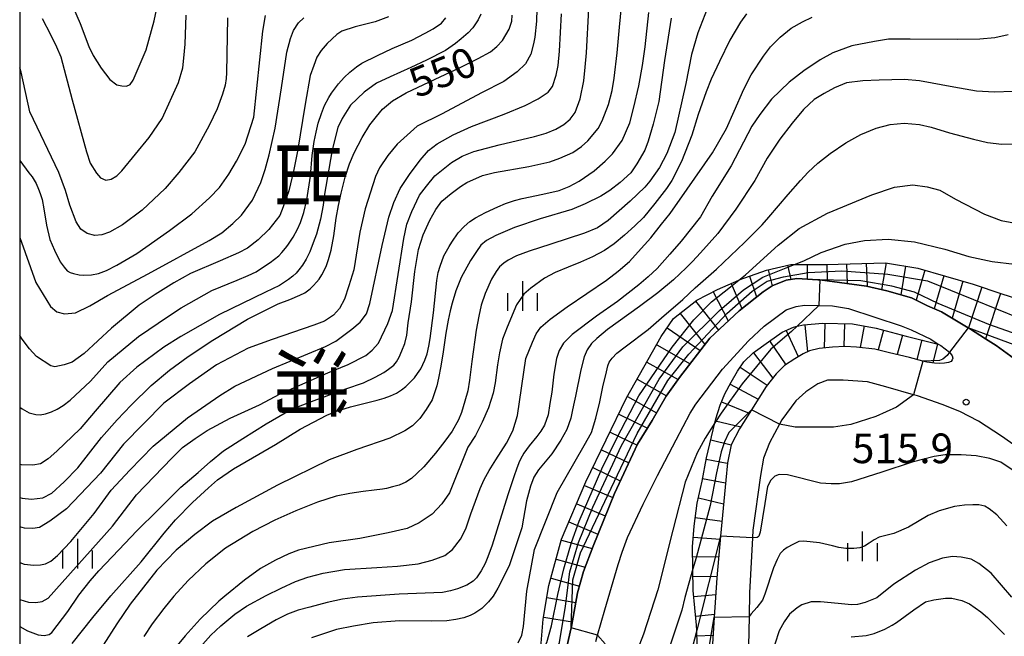
# Model space of a CAD drawing. Extents: x -8000 to -6000, y 85500 to 87000.
# Drawn here: x -8000 to -7876, y 85731 to 85809 of the extents above; entities that cross this region are included whole.
import ezdxf
from ezdxf.enums import TextEntityAlignment as Align

# ---------------------------------------------------------------- set-up
doc = ezdxf.new("R2010")
doc.units = 0
for name, color, linetype in [('2101000', 7, 'Continuous'), ('6334000', 3, 'Continuous'), ('7101000', 2, 'Continuous'), ('7101001', 8, 'Continuous'), ('7102000', 6, 'Continuous'), ('7102001', 8, 'Continuous'), ('7201110', 2, 'Continuous'), ('7201120', 2, 'Continuous'), ('7201121', 8, 'Continuous'), ('7201990', 2, 'Continuous'), ('7312000', 1, 'Continuous'), ('8114000', 7, 'Continuous'), ('999', 7, 'Continuous')]:
    doc.layers.add(name, color=color, linetype=linetype)
doc.styles.add('@PlotAnnotation', font='@MS Gothic.ttf')
doc.styles.add('PlotAnnotation', font='MS Gothic.ttf')

# ---------------------------------------------------------------- blocks, each defined once
blk = doc.blocks.new('633400')
at = {"layer": '6334000'}
for points in [[(0, -0.75), (0, 0.75)], [(-0.75, -0.75), (-0.75, 0.15)], [(0.75, -0.75), (0.75, 0.15)]]:
    blk.add_lwpolyline(points, dxfattribs=at)
blk = doc.blocks.new('731200')
at = {"layer": '7312000'}
blk.add_circle((0, 0), 0.15, dxfattribs=at)

msp = doc.modelspace()

# ---------------------------------------------------------------- linework, layer by layer
at = {"layer": '2101000', "flags": 128}
for points in [[(-7931.04, 85729.19), (-7930.31, 85732.54), (-7930.27, 85732.71), (-7929.5, 85736.98), (-7928.73, 85739.64), (-7927.54, 85742.88), (-7924.84, 85749.52), (-7921.9, 85755.75), (-7920.08, 85758.76), (-7918.31, 85761.83), (-7916.59, 85764.18), (-7912.79, 85769.17), (-7909.05, 85772.62), (-7906.04, 85775.01), (-7904.89, 85775.78), (-7903.11, 85776.5), (-7901.77, 85776.69), (-7899.14, 85776.54), (-7898.87, 85776.51), (-7892.99, 85775.74), (-7890.4, 85775.12), (-7887.29, 85774.26), (-7885.28, 85773.25), (-7883.5, 85772.48), (-7880.13, 85770.48), (-7879.95, 85770.37), (-7877.92, 85769.06), (-7876.6, 85768.22), (-7873.81, 85766.2)], [(-7927.2, 85730.82), (-7926.97, 85731.63), (-7926.05, 85734.8), (-7924.36, 85740.54), (-7923.85, 85742.11), (-7923.18, 85743.97), (-7921.19, 85748.17), (-7919.38, 85751.81), (-7917.02, 85756.29), (-7915.27, 85759.69), (-7914.55, 85760.81), (-7911.17, 85765.22), (-7907.89, 85768.82), (-7905.9, 85770.67), (-7903.12, 85772.72), (-7901.88, 85773.14), (-7900.83, 85773.31), (-7899.01, 85773.28), (-7897.28, 85773.24), (-7895.27, 85772.9), (-7888.61, 85770.71), (-7887.33, 85770.21), (-7884.86, 85769.02), (-7883.9, 85768.41), (-7883.59, 85768.21), (-7882.47, 85767.38), (-7882.13, 85766.92), (-7882.08, 85766.62), (-7882.13, 85766.4), (-7882.29, 85766.21), (-7882.63, 85766.07), (-7883.1, 85765.99), (-7883.77, 85765.95), (-7884.4, 85765.99), (-7885.35, 85766.11), (-7885.87, 85766.26), (-7887.53, 85766.71), (-7890.05, 85767.3), (-7891.92, 85767.76), (-7894.24, 85768.02), (-7895.71, 85768.1), (-7897.29, 85768.03), (-7898.96, 85767.83), (-7900.2, 85767.54), (-7900.99, 85767.17), (-7902.05, 85766.56), (-7903.33, 85765.7), (-7904.39, 85764.65), (-7905.64, 85763.06), (-7907.52, 85760.09), (-7909.04, 85757.7), (-7910.08, 85755.69), (-7910.56, 85753.41), (-7910.77, 85751.2), (-7911.41, 85744.13), (-7911.88, 85738.86), (-7912.21, 85733.89), (-7912.57, 85728.44)], [(-7867.81, 85751.09), (-7875.9, 85756.77), (-7878.82, 85758.68), (-7881.17, 85759.9), (-7883.4, 85760.77), (-7886.54, 85761.86), (-7887.03, 85762), (-7890.52, 85763.01), (-7892.84, 85763.64), (-7895.93, 85763.85), (-7897.9, 85763.85), (-7899.12, 85763.36), (-7900.64, 85762.39), (-7901.89, 85761.25), (-7903.66, 85758.83), (-7903.96, 85758.27), (-7905.23, 85755.94), (-7905.98, 85754), (-7906.36, 85751.79), (-7907.33, 85744.89), (-7907.39, 85743.91), (-7907.76, 85736.96), (-7907.81, 85733.95), (-7907.87, 85730.21)]]:
    msp.add_lwpolyline(points, dxfattribs=at)
at = {"layer": '7101000', "flags": 128}
for points in [[(-7993.37, 85730.56), (-7990.75, 85733.86), (-7988.47, 85736.57), (-7984.64, 85740.9), (-7981.73, 85744.49), (-7980.29, 85746.2), (-7978.15, 85748.37), (-7976.14, 85750.23), (-7975, 85751.23), (-7972.96, 85752.64), (-7971.38, 85753.58), (-7967.69, 85755.7), (-7964.54, 85757.63), (-7961.2, 85759.42), (-7959.94, 85759.94), (-7958.18, 85760.47), (-7954.8, 85761.31), (-7953.94, 85761.55), (-7953.13, 85761.85), (-7952.38, 85762.22), (-7951.76, 85762.63), (-7951.21, 85763.03), (-7950.84, 85763.4), (-7950.12, 85764.15), (-7949.73, 85764.67), (-7949.32, 85765.28), (-7948.78, 85766.39), (-7948.52, 85767.18), (-7948.29, 85768.13), (-7948.12, 85769.1), (-7947.71, 85772.34), (-7947.28, 85776.44), (-7947.12, 85777.44), (-7946.87, 85778.26), (-7946.38, 85779.54), (-7945.73, 85780.73), (-7945.37, 85781.28), (-7944.57, 85782.45), (-7943.82, 85783.28), (-7943.13, 85783.89), (-7942.39, 85784.37), (-7941.11, 85785.05), (-7939.58, 85785.77), (-7938.62, 85786.17), (-7937.48, 85786.54), (-7936.48, 85786.82), (-7933.89, 85787.36), (-7931.81, 85787.83), (-7930.56, 85788.33), (-7929.29, 85788.98), (-7927.4, 85790.29), (-7926, 85791.54), (-7925.08, 85792.46), (-7923.87, 85794.16), (-7922.89, 85796.39), (-7922.39, 85798.37), (-7921.76, 85801.04), (-7921.28, 85803.6), (-7920.97, 85806), (-7920.48, 85810.33)], [(-8000, 85749), (-7999.69, 85748.91), (-7998.52, 85748.81), (-7997.09, 85748.97), (-7995.95, 85749.56), (-7994.38, 85751), (-7992.66, 85752.77), (-7989.66, 85756.59), (-7987.69, 85758.82), (-7985.91, 85760.69), (-7983.37, 85763.17), (-7981.08, 85765.1), (-7978.72, 85766.85), (-7975.59, 85768.91), (-7971.19, 85771.55), (-7967.35, 85773.5), (-7965.87, 85774.06), (-7964.59, 85774.57), (-7963.98, 85774.89), (-7963.3, 85775.38), (-7962.86, 85775.82), (-7962.48, 85776.22), (-7962.16, 85776.6), (-7961.82, 85777.15), (-7961.28, 85778.22), (-7960.99, 85779.09), (-7960.62, 85780.27), (-7960.29, 85782.08), (-7959.99, 85784.33), (-7959.72, 85785.94), (-7959.39, 85787.49), (-7958.85, 85789.5), (-7958.32, 85791.18), (-7957.72, 85792.57), (-7956.7, 85794.5), (-7955.74, 85796.13), (-7954.92, 85797.18), (-7954.15, 85798.08), (-7952.87, 85799.16), (-7951.17, 85800.18), (-7947.51, 85801.88), (-7944.34, 85803.36), (-7942.04, 85804.5), (-7940.49, 85805.36), (-7939.71, 85806.02), (-7938.97, 85806.79), (-7938.12, 85808.23), (-7937.8, 85809.23), (-7937.74, 85809.97)], [(-8000, 85791.65), (-7999.98, 85791.61), (-7998.85, 85790.06), (-7998.41, 85789.53), (-7997.92, 85788.71), (-7997.61, 85787.98), (-7997.41, 85787.42), (-7997.18, 85786.67), (-7996.96, 85785.52), (-7996.63, 85783.43), (-7996.21, 85781.64), (-7995.6, 85780.27), (-7994.87, 85778.82), (-7994.37, 85778.11), (-7993.99, 85777.68), (-7993.64, 85777.45), (-7993.22, 85777.31), (-7992.48, 85777.17), (-7991.92, 85777.11), (-7990.91, 85777.16), (-7990.02, 85777.34), (-7989.04, 85777.72), (-7987.71, 85778.36), (-7985.18, 85779.84), (-7981.06, 85782.78), (-7978.24, 85784.89), (-7976, 85786.91), (-7974.76, 85788.19), (-7973.58, 85789.87), (-7972.58, 85791.53), (-7971.52, 85793.67), (-7970.39, 85797.1), (-7969.27, 85807.96), (-7968.94, 85809.96)], [(-7875.09, 85807.5), (-7876.74, 85807.12), (-7878.65, 85806.96), (-7881.48, 85806.91), (-7887.45, 85806.94), (-7890.2, 85806.94), (-7891.97, 85806.64), (-7894.84, 85806.11), (-7897.24, 85805.23), (-7898.85, 85804.33), (-7900.89, 85802.93), (-7902.77, 85801.53), (-7904.99, 85799.36), (-7906.46, 85797.42), (-7907.47, 85795.95), (-7910.08, 85790.95), (-7912.48, 85787.11), (-7913.97, 85784.51), (-7916.41, 85781.42), (-7917.82, 85779.78), (-7919.42, 85777.95), (-7920.56, 85776.91), (-7921.73, 85775.88), (-7924.45, 85773.78), (-7927.08, 85771.94), (-7930.16, 85769.61), (-7931.28, 85768.52), (-7931.83, 85767.58), (-7932.15, 85766.57), (-7932.48, 85764.62), (-7932.74, 85762.33), (-7932.98, 85760.9), (-7933.22, 85759.47), (-7933.69, 85758.16), (-7934.14, 85757.41), (-7934.65, 85756.71), (-7935.59, 85755.55), (-7936.27, 85754.61), (-7936.72, 85753.85), (-7936.9, 85753.38), (-7937.2, 85752.59), (-7937.52, 85751.74), (-7938.31, 85749.37), (-7940.29, 85743), (-7940.83, 85741.51), (-7941.17, 85740.65), (-7941.66, 85739.76), (-7942.25, 85738.84), (-7942.67, 85738.43), (-7943.5, 85737.93), (-7944.65, 85737.47), (-7945.57, 85737.2), (-7946.57, 85737.02), (-7952.06, 85736.81), (-7957.31, 85736.41), (-7959.21, 85736.16), (-7961.13, 85735.74), (-7963.32, 85735.14), (-7964.81, 85734.79), (-7966.14, 85734.26), (-7967.58, 85733.55), (-7969.53, 85732.41), (-7971.19, 85731.38)], [(-7874.61, 85736.43), (-7877.2, 85739.44), (-7878.78, 85740.67), (-7879.75, 85741.2), (-7881.01, 85741.49), (-7882.11, 85741.54), (-7883.39, 85741.35), (-7885.05, 85740.75), (-7886.78, 85739.84), (-7889.51, 85738.07), (-7891.66, 85736.34), (-7893.14, 85735.76), (-7894.11, 85735.5), (-7894.87, 85735.45), (-7896.54, 85735.6), (-7898.8, 85735.81), (-7899.98, 85735.81), (-7901.13, 85735.45), (-7901.76, 85735.08), (-7902.71, 85734.27), (-7903.39, 85733.3), (-7904.02, 85732.14), (-7904.57, 85730.49)], [(-7926.97, 85731.63), (-7926.01, 85730.5)]]:
    msp.add_lwpolyline(points, dxfattribs=at)
at = {"layer": '7101001', "flags": 128}
for points in [[(-7930.31, 85732.54), (-7930.08, 85738.6), (-7929.12, 85742), (-7925.65, 85749.32), (-7921.98, 85757.11), (-7918.09, 85763.82), (-7915.43, 85767.11), (-7910.64, 85772.29), (-7907.44, 85775.09), (-7905.53, 85776.35), (-7903.48, 85776.92), (-7900.33, 85777.46), (-7896.09, 85777.65), (-7890.3, 85777.26), (-7885.26, 85776.42), (-7873.62, 85771.67), (-7872.1, 85771.4), (-7871.01, 85771.46), (-7869.86, 85771.6), (-7869.11, 85771.82), (-7867.2, 85772.72), (-7862.31, 85774.54)], [(-7926.97, 85731.63), (-7930.31, 85732.54)]]:
    msp.add_lwpolyline(points, dxfattribs=at)
at = {"layer": '7102000', "flags": 128}
for points in [[(-7934.55, 85813.85), (-7934.67, 85809.24), (-7934.91, 85807.2), (-7935.05, 85806.37), (-7935.41, 85805.04), (-7936.09, 85803.82), (-7937.13, 85802.81), (-7938.82, 85801.61), (-7941.65, 85800.17), (-7946.6, 85797.53), (-7949.76, 85795.95), (-7952.28, 85793.68), (-7953.46, 85792.25), (-7954.51, 85790.68), (-7955.04, 85789.57), (-7956.33, 85785.52), (-7957.03, 85782.55), (-7957.79, 85777.79), (-7958.39, 85775.78), (-7958.96, 85774.08), (-7959.6, 85772.92), (-7960.34, 85772.07), (-7961.46, 85771.3), (-7962.81, 85770.78), (-7968.08, 85769), (-7971.12, 85767.9), (-7975.12, 85765.79), (-7978.55, 85763.4), (-7981.8, 85760.95), (-7986.87, 85755.76), (-7989.8, 85752.08), (-7994.07, 85747.57), (-7996.2, 85746.04), (-7997.51, 85745.22), (-7998.33, 85745.08), (-7999.39, 85745.14), (-8000, 85745.3)], [(-7993.33, 85811.17), (-7992.36, 85808.93), (-7991.25, 85806.02), (-7990.73, 85804.88), (-7989.7, 85803.3), (-7988.59, 85801.87), (-7987.73, 85801.17), (-7987.1, 85801.04), (-7986.52, 85801.02), (-7986.05, 85801.23), (-7985.67, 85801.77), (-7984.02, 85805.62), (-7983.01, 85809.26), (-7982.47, 85811.82)], [(-8000, 85732.71), (-7999.01, 85732.17), (-7997.65, 85731.64), (-7996.89, 85731.57), (-7996.29, 85731.69), (-7995.93, 85731.95), (-7993.93, 85734.61), (-7992.53, 85736.65), (-7991.11, 85738.48), (-7990, 85739.75), (-7987.47, 85742.39), (-7985.18, 85744.79), (-7982.56, 85747.43), (-7979.64, 85750.3), (-7977.44, 85752.16), (-7975.88, 85753.56), (-7974.25, 85754.93), (-7971.8, 85756.49), (-7968.84, 85758.32), (-7965.66, 85760.17), (-7962.79, 85761.27), (-7958.76, 85762.75), (-7956.54, 85763.49), (-7955.07, 85764.22), (-7953.98, 85764.81), (-7953.39, 85765.25), (-7952.7, 85765.75), (-7952.39, 85766.15), (-7952.03, 85766.75), (-7951.71, 85767.54), (-7951.34, 85768.47), (-7951.08, 85769.54), (-7950.89, 85771.11), (-7950.49, 85773.75), (-7950.04, 85777.59), (-7949.59, 85780.37), (-7949.02, 85782.22), (-7948.17, 85784.09), (-7947.41, 85785.42), (-7946.63, 85786.46), (-7945.45, 85787.46), (-7944.3, 85788.31), (-7943.49, 85788.82), (-7941.51, 85789.71), (-7940, 85790.1), (-7935.66, 85790.85), (-7932.98, 85791.44), (-7931.72, 85791.89), (-7930.08, 85792.61), (-7928.99, 85793.39), (-7928.19, 85794.1), (-7926.87, 85795.64), (-7926.39, 85796.64), (-7925.57, 85798.69), (-7925.13, 85800.44), (-7924.86, 85802), (-7924.47, 85805.22), (-7924.19, 85808.46), (-7923.95, 85811.08)], [(-8000, 85736.13), (-7998.89, 85735.78), (-7997.96, 85735.74), (-7997.15, 85735.87), (-7996.39, 85736.3), (-7988.29, 85745.38), (-7985.24, 85749.35), (-7983.01, 85751.67), (-7980.79, 85754), (-7979.42, 85755.33), (-7977.81, 85756.47), (-7976.3, 85757.49), (-7973.42, 85759.03), (-7969.68, 85760.72), (-7967.06, 85762.1), (-7961.06, 85764.75), (-7958.49, 85765.84), (-7956.26, 85766.98), (-7955.44, 85767.62), (-7954.67, 85768.54), (-7953.46, 85771.02), (-7952.9, 85772.65), (-7951.45, 85781.74), (-7951.07, 85783.56), (-7950.46, 85785.18), (-7949.45, 85787.24), (-7948.59, 85788.38), (-7947.55, 85789.66), (-7945.44, 85791.35), (-7944.08, 85792.15), (-7942.61, 85792.73), (-7939.41, 85793.61), (-7934.95, 85794.66), (-7933.48, 85795.08), (-7932.23, 85795.59), (-7931.22, 85796.15), (-7930.42, 85796.82), (-7929.8, 85797.67), (-7929.18, 85799.39), (-7928.7, 85801.68), (-7928.52, 85803.39), (-7928.36, 85805.23), (-7928.08, 85810.8)], [(-8000, 85740.78), (-7999.45, 85740.6), (-7998.22, 85740.47), (-7997.39, 85740.51), (-7996.73, 85740.64), (-7996.05, 85740.97), (-7995.22, 85741.7), (-7993.55, 85743.43), (-7990.6, 85746.98), (-7988.44, 85749.93), (-7986.07, 85752.47), (-7983.13, 85755.48), (-7978.81, 85759.07), (-7974.7, 85761.91), (-7972.82, 85763.09), (-7968.06, 85765.31), (-7961.35, 85768.12), (-7960.05, 85768.76), (-7958.02, 85770.28), (-7956.99, 85771.18), (-7956.16, 85772.25), (-7955.74, 85773.52), (-7954.17, 85780.85), (-7953.34, 85784.43), (-7952.73, 85786.29), (-7951.9, 85788.06), (-7950.74, 85789.84), (-7949.4, 85791.65), (-7948.32, 85792.88), (-7947.25, 85793.7), (-7945.2, 85794.86), (-7942.91, 85795.92), (-7938.78, 85797.48), (-7936.11, 85798.57), (-7934.46, 85799.39), (-7933.21, 85800.24), (-7932.67, 85800.97), (-7932.19, 85802.39), (-7931.96, 85803.62), (-7931.76, 85805.45), (-7931.53, 85810.17)], [(-7941.72, 85810.11), (-7942.07, 85809.4), (-7942.73, 85808.38), (-7943.34, 85807.74), (-7944.19, 85806.98), (-7944.93, 85806.39), (-7946.19, 85805.51), (-7948.58, 85804.28), (-7950.58, 85803.36), (-7953.19, 85802.19), (-7954.91, 85801.37), (-7956.45, 85800.24), (-7958.18, 85798.6), (-7959.23, 85796.93), (-7959.8, 85795.8), (-7960.5, 85792.94), (-7961.51, 85787.09), (-7961.65, 85785.98), (-7962, 85784.19), (-7962.5, 85782.3), (-7962.89, 85781.22), (-7963.32, 85780.05), (-7963.79, 85779.13), (-7964.27, 85778.38), (-7964.72, 85777.79), (-7965.07, 85777.39), (-7965.49, 85776.97), (-7966.01, 85776.55), (-7967.17, 85775.8), (-7968.92, 85774.95), (-7974.74, 85772.13), (-7979.64, 85769.36), (-7981.77, 85768.01), (-7985.19, 85765.48), (-7987.34, 85763.57), (-7990.45, 85759.91), (-7992.37, 85757.71), (-7995.31, 85754.85), (-7996.4, 85753.91), (-7997.37, 85753.27), (-7998.34, 85753.11), (-7999.78, 85753.13), (-8000, 85753.24)], [(-7913.12, 85810.79), (-7914.31, 85807.73), (-7915.09, 85804.99), (-7915.79, 85801.34), (-7917.22, 85795.15), (-7918.22, 85792.49), (-7919.15, 85790.71), (-7920.37, 85789.01), (-7921.01, 85788.26), (-7922.83, 85786.47), (-7925.61, 85784.04), (-7926.96, 85783.11), (-7928.61, 85782.42), (-7932.86, 85781.04), (-7935.6, 85780.16), (-7937.22, 85779.57), (-7938.25, 85779.03), (-7938.83, 85778.64), (-7939.35, 85778.16), (-7939.8, 85777.58), (-7940.39, 85776.61), (-7941.18, 85774.81), (-7941.66, 85773.31), (-7941.99, 85771.95), (-7942.31, 85770.18), (-7942.85, 85766.22), (-7943.14, 85763.86), (-7943.37, 85762.5), (-7943.75, 85761.17), (-7944.18, 85759.76), (-7944.56, 85758.84), (-7945.36, 85757.4), (-7946.26, 85756.12), (-7947.44, 85754.6), (-7948.94, 85752.88), (-7949.8, 85752.03), (-7950.5, 85751.42), (-7951.18, 85750.97), (-7952.02, 85750.59), (-7952.87, 85750.35), (-7953.65, 85750.16), (-7954.15, 85750.06), (-7955.18, 85749.95), (-7956.61, 85749.75), (-7958.27, 85749.5), (-7960.01, 85749.18), (-7962.35, 85748.42), (-7965.08, 85747.31), (-7967.75, 85746.14), (-7970.52, 85744.72), (-7973.99, 85742.59), (-7976.48, 85740.62), (-7978.72, 85738.51), (-7980.51, 85736.56), (-7981.79, 85734.97), (-7983.24, 85733.03), (-7984.32, 85731.46)], [(-7908.13, 85810.15), (-7908.89, 85809.09), (-7910.27, 85806.82), (-7911.56, 85804.13), (-7912.59, 85801.91), (-7913.24, 85800.28), (-7914.25, 85797.41), (-7915.06, 85794.8), (-7916.34, 85791.49), (-7917.56, 85789.09), (-7918.26, 85788.06), (-7919.72, 85786.17), (-7921.14, 85784.41), (-7922.27, 85783.36), (-7923.56, 85782.16), (-7924.88, 85781.09), (-7926.08, 85780.24), (-7927.59, 85779.43), (-7929.12, 85778.78), (-7930.68, 85778.13), (-7932.31, 85777.44), (-7933.68, 85776.75), (-7935.41, 85775.49), (-7936.27, 85774.72), (-7937.23, 85773.38), (-7938.41, 85770.55), (-7938.98, 85769.01), (-7939.34, 85767.29), (-7939.63, 85765.78), (-7939.9, 85763.51), (-7940.16, 85762.22), (-7940.73, 85760.33), (-7941.53, 85758.55), (-7942.41, 85756.84), (-7943.37, 85755.39), (-7945.7, 85749.61), (-7946.64, 85748.23), (-7947.88, 85746.9), (-7949.52, 85745.82), (-7951.03, 85745.09), (-7953.43, 85744.54), (-7957.01, 85743.84), (-7960.87, 85743.28), (-7964.78, 85742.34), (-7966, 85741.91), (-7967.65, 85741.1), (-7969.58, 85740.02), (-7971.59, 85738.58), (-7974.09, 85736.54), (-7974.82, 85735.9), (-7977.21, 85733.65), (-7979.07, 85731.53), (-7980.72, 85729.53)], [(-7953.37, 85809.76), (-7955.07, 85809.13), (-7957.6, 85808.52), (-7959.27, 85807.95), (-7959.9, 85807.54), (-7961.13, 85806.39), (-7961.9, 85805.51), (-7962.45, 85804.69), (-7962.81, 85803.62), (-7963.27, 85802.35), (-7963.93, 85798.72), (-7964.87, 85792.79), (-7965.4, 85790.25), (-7966, 85787.77), (-7966.71, 85785.74), (-7967.13, 85784.67), (-7968.52, 85782.87), (-7969.87, 85781.57), (-7971.21, 85780.55), (-7972.35, 85779.96), (-7974.68, 85778.91), (-7978.42, 85777.32), (-7980.52, 85776.13), (-7982.89, 85774.68), (-7984.9, 85773.32), (-7988.41, 85770.4), (-7991.85, 85767.22), (-7993.38, 85766.12), (-7994.36, 85765.79), (-7995.56, 85765.55), (-7996.08, 85765.66), (-7997.89, 85766.83), (-7998.76, 85767.81), (-7999.69, 85769.02), (-8000, 85769.51)], [(-8000, 85760.44), (-7999.69, 85760.2), (-7998.8, 85759.7), (-7997.97, 85759.52), (-7997.42, 85759.45), (-7996.72, 85759.6), (-7995.97, 85759.86), (-7995.25, 85760.19), (-7994.5, 85760.64), (-7993.63, 85761.33), (-7991.03, 85763.73), (-7988.88, 85766.16), (-7984.98, 85769.37), (-7981.2, 85771.92), (-7979.58, 85772.98), (-7975.72, 85775.16), (-7972.51, 85776.47), (-7971.12, 85777.08), (-7970.12, 85777.55), (-7969.43, 85777.99), (-7968.34, 85778.72), (-7967.25, 85779.56), (-7966.86, 85779.97), (-7966.39, 85780.52), (-7966.11, 85780.89), (-7965.42, 85781.9), (-7964.88, 85782.94), (-7964.49, 85783.77), (-7964.07, 85785.03), (-7963.72, 85786.66), (-7963.23, 85789.64), (-7963.03, 85792.24), (-7962.78, 85794.01), (-7962.54, 85795.19), (-7962.26, 85796.34), (-7961.87, 85797.57), (-7961.48, 85798.58), (-7960.94, 85799.59), (-7960.59, 85800.13), (-7959.71, 85801.29), (-7958.98, 85802.12), (-7958.28, 85802.79), (-7957.44, 85803.46), (-7956.77, 85803.92), (-7954.78, 85804.9), (-7952.92, 85805.75), (-7950.42, 85806.83), (-7948.76, 85807.69), (-7947.73, 85808.27), (-7946.71, 85808.98), (-7946.13, 85809.66)], [(-7973.75, 85809.63), (-7973.86, 85802.69), (-7973.9, 85801.97), (-7974.03, 85801.13), (-7974.38, 85800), (-7975.06, 85798.16), (-7976.05, 85796.02), (-7977.88, 85792.72), (-7979.9, 85790.09), (-7981.6, 85788.08), (-7984.53, 85785.33), (-7987, 85783.49), (-7988.66, 85782.55), (-7989.63, 85782.2), (-7990.49, 85782.15), (-7991.47, 85782.38), (-7992.27, 85782.95), (-7992.88, 85783.84), (-7993.65, 85785.96), (-7994.22, 85787.8), (-7995.07, 85790.08), (-7998.73, 85797.75), (-7999.82, 85802.78), (-8000, 85803.31)], [(-8000, 85781.87), (-7997.96, 85776.21), (-7996.1, 85773.17), (-7995.31, 85772.47), (-7994.35, 85772.21), (-7992.95, 85772.34), (-7991.14, 85773.23), (-7988.91, 85774.54), (-7983.78, 85777.27), (-7976.04, 85781.48), (-7974.44, 85782.47), (-7973.08, 85783.64), (-7971.96, 85784.69), (-7970.59, 85786.61), (-7969.51, 85788.84), (-7968.96, 85790.49), (-7968.47, 85792.34), (-7967.71, 85795.7), (-7966.9, 85800.8), (-7966.25, 85805.32), (-7965.79, 85807.04), (-7965.38, 85808.04), (-7964.76, 85809.02), (-7964.08, 85809.63)], [(-7997.17, 85809.58), (-7996.1, 85807.53), (-7995.33, 85806), (-7994.81, 85804.71), (-7993.37, 85799.29), (-7991.57, 85792.72), (-7991.09, 85791.28), (-7990.29, 85790.02), (-7989.77, 85789.41), (-7989.11, 85789.13), (-7988.42, 85789.24), (-7987.73, 85789.67), (-7987.07, 85790.3), (-7983.62, 85794.52), (-7982.01, 85796.94), (-7979.91, 85801.49), (-7979.4, 85803.33), (-7979.24, 85804.55), (-7979.1, 85806.3), (-7978.98, 85809.97)], [(-7917.67, 85809.6), (-7918.5, 85804.24), (-7919.24, 85799.07), (-7919.94, 85796.19), (-7920.55, 85794.06), (-7920.98, 85792.91), (-7921.99, 85791.2), (-7922.75, 85790.04), (-7924.09, 85788.81), (-7925.42, 85787.84), (-7926.54, 85787.12), (-7928.53, 85786.14), (-7930.23, 85785.42), (-7934.21, 85784.22), (-7937.45, 85783.13), (-7939.82, 85782.14), (-7941, 85781.51), (-7941.71, 85780.89), (-7942.28, 85780.12), (-7943.02, 85778.95), (-7944.22, 85776.83), (-7944.86, 85775.15), (-7945.35, 85773.57), (-7945.61, 85772.59), (-7945.86, 85771.42), (-7946.13, 85769.77), (-7946.46, 85767.42), (-7946.77, 85765.61), (-7947.06, 85764.1), (-7947.28, 85763.12), (-7947.89, 85761.34), (-7948.62, 85760.13), (-7949.44, 85759.01), (-7950.37, 85758.09), (-7951.33, 85757.46), (-7953.22, 85756.5), (-7957.39, 85755.08), (-7960.87, 85753.78), (-7967.41, 85750.59), (-7972.65, 85747.73), (-7975.65, 85746.02), (-7977.88, 85744.32), (-7980.22, 85742.34), (-7982.67, 85739.82), (-7986.03, 85735.52), (-7987.73, 85733.06), (-7989.46, 85730.34)], [(-7977.54, 85729.72), (-7975.85, 85731.59), (-7974.58, 85732.79), (-7972.82, 85734.25), (-7971.33, 85735.26), (-7968.83, 85736.61), (-7966.94, 85737.53), (-7965.13, 85738.38), (-7963.59, 85738.93), (-7961.66, 85739.45), (-7958.96, 85739.92), (-7954.86, 85740.18), (-7952.25, 85740.35), (-7949.66, 85740.63), (-7947.86, 85741.11), (-7946.28, 85741.7), (-7945.31, 85742.42), (-7944.27, 85743.76), (-7943.63, 85745.06), (-7942.99, 85746.94), (-7941.81, 85750.16), (-7941.3, 85751.28), (-7940.68, 85752.44), (-7939.82, 85753.76), (-7938.49, 85755.87), (-7937.67, 85757.43), (-7937.38, 85758.4), (-7937.1, 85759.39), (-7936.03, 85766.57), (-7935.2, 85768.64), (-7934.73, 85769.69), (-7934.14, 85770.54), (-7932.96, 85771.56), (-7930.8, 85773.1), (-7925.82, 85776.49), (-7924.38, 85777.64), (-7922.95, 85778.85), (-7921.82, 85780.05), (-7920.23, 85781.83), (-7918.89, 85783.55), (-7917.79, 85784.93), (-7915.63, 85787.97), (-7912.45, 85792.59), (-7910.65, 85795.65), (-7909.7, 85797.85), (-7908.49, 85800.62), (-7907.57, 85802.42), (-7906, 85804.78), (-7905.13, 85805.99), (-7903.9, 85807.19), (-7902.51, 85808.32), (-7901.07, 85809.15), (-7899.84, 85809.74)], [(-7874.47, 85800.33), (-7876.8, 85800.23), (-7879.08, 85800.39), (-7881.96, 85800.9), (-7886.27, 85801.7), (-7888.17, 85801.86), (-7891.37, 85801.78), (-7893.44, 85801.7), (-7895.51, 85801.43), (-7897.02, 85800.8), (-7898.34, 85800.1), (-7899.59, 85799.31), (-7900.93, 85798.06), (-7902.39, 85796.34), (-7903.95, 85794.32), (-7905.52, 85791.89), (-7907.1, 85789.07), (-7909.49, 85785.45), (-7911.78, 85782.39), (-7913.96, 85779.92), (-7914.97, 85778.83), (-7915.77, 85778.03), (-7917.36, 85776.53), (-7919.35, 85774.89), (-7921.67, 85773.17), (-7924.38, 85771.2), (-7925.71, 85770.23), (-7927.04, 85769.13), (-7927.73, 85768.47), (-7928.26, 85767.68), (-7928.66, 85766.78), (-7929.06, 85765.14), (-7929.76, 85761.82), (-7929.91, 85761.05), (-7930.12, 85760.11), (-7930.33, 85759.04), (-7930.87, 85757.6), (-7931.59, 85756.25), (-7932.75, 85754.54), (-7934.41, 85752.52), (-7935.02, 85751.57), (-7935.46, 85750.43), (-7935.96, 85748.57), (-7936.53, 85745.17), (-7938.13, 85740.38), (-7939.55, 85737.54), (-7940.14, 85736.56), (-7940.73, 85735.82), (-7941.61, 85734.97), (-7942.47, 85734.37), (-7943.05, 85734.1), (-7943.85, 85733.81), (-7944.89, 85733.59), (-7946.01, 85733.41), (-7947.96, 85733.39), (-7952.01, 85733.41), (-7955.34, 85733.15), (-7957.82, 85732.73), (-7959.96, 85732.33), (-7963.13, 85731.27)], [(-7937.01, 85730.64), (-7936.55, 85731.62), (-7936.31, 85732.71), (-7935.9, 85737.18), (-7934.94, 85742.45), (-7932.07, 85749.64), (-7928.64, 85755.59), (-7927.73, 85757.24), (-7927.18, 85759.04), (-7926.67, 85761.12), (-7926.29, 85762.99), (-7925.85, 85764.89), (-7925.67, 85765.65), (-7925.48, 85766.1), (-7925.14, 85766.62), (-7924.54, 85767.25), (-7923.48, 85768.04), (-7920.58, 85770.25), (-7918.87, 85771.73), (-7916.21, 85774.06), (-7914.62, 85775.52), (-7911.94, 85777.87), (-7908.4, 85781.25), (-7906.15, 85783.47), (-7905.33, 85784.44), (-7902.88, 85787.3), (-7901.33, 85789.1), (-7900.34, 85790.13), (-7899.11, 85791.28), (-7897.56, 85792.48), (-7895.6, 85793.86), (-7893.69, 85794.9), (-7891.75, 85795.71), (-7890, 85796.18), (-7888.21, 85796.31), (-7886.27, 85796.16), (-7884.81, 85795.84), (-7882.48, 85795.1), (-7879.47, 85794.29), (-7877.68, 85793.88), (-7875.87, 85793.68), (-7873.22, 85793.74)], [(-7909.11, 85776.49), (-7908.29, 85777.15), (-7904.15, 85780.91), (-7901.5, 85783.02), (-7897.91, 85784.94), (-7892.32, 85787.26), (-7889.45, 85788.26), (-7887.13, 85788.54), (-7885.33, 85788.3), (-7883.7, 85787.85), (-7881.74, 85786.71), (-7878.05, 85784.83), (-7875.97, 85784.01), (-7873.68, 85783.61)], [(-7902.08, 85778.47), (-7900.9, 85778.94), (-7898.69, 85780), (-7895.69, 85781.03), (-7893.24, 85781.48), (-7890.25, 85781.68), (-7886.93, 85781.31), (-7883.07, 85780.4), (-7880.05, 85779.46), (-7877.09, 85778.86), (-7874.27, 85778.49), (-7871.52, 85778.46), (-7869.04, 85778.73), (-7867.16, 85779.4), (-7864.62, 85780.38), (-7860.89, 85782.28), (-7859.64, 85782.94), (-7858.68, 85783.18), (-7857.8, 85783.34), (-7856.79, 85783.37), (-7855.85, 85783.4)], [(-7899.01, 85773.28), (-7901.75, 85770.65)], [(-7887.03, 85762), (-7889.2, 85760.42), (-7891.8, 85759.25), (-7894.95, 85758.22), (-7897.13, 85757.92), (-7899.01, 85757.92), (-7902.01, 85757.9), (-7903.96, 85758.27)], [(-7912.14, 85758.43), (-7913.38, 85756.51), (-7914.37, 85754.64), (-7915.89, 85750.95), (-7917.46, 85744.89), (-7919.35, 85737.33), (-7921.16, 85731.75), (-7921.95, 85729.66)], [(-7874.58, 85752.5), (-7876.01, 85753.47), (-7877.38, 85753.95), (-7879.11, 85754.26), (-7881.03, 85754.42), (-7883.03, 85754.42), (-7884.42, 85754.21), (-7887.2, 85753.47), (-7891.05, 85752.21), (-7894.89, 85751), (-7896.39, 85750.76), (-7897.43, 85750.76), (-7898.81, 85750.83), (-7899.97, 85751.1), (-7901.79, 85751.6), (-7902.98, 85751.88), (-7904.02, 85751.91), (-7904.55, 85751.69), (-7905.08, 85751.19), (-7905.47, 85750.42), (-7905.82, 85748.27), (-7906.4, 85744.64), (-7906.57, 85744.13), (-7906.67, 85744.05), (-7906.79, 85743.97), (-7907.39, 85743.91)], [(-7875.26, 85745.41), (-7876.51, 85746.81), (-7877.46, 85747.57), (-7878.01, 85747.92), (-7878.79, 85748.07), (-7879.54, 85748.07), (-7880.58, 85748.05), (-7881.84, 85747.86), (-7883.78, 85747.33), (-7885.17, 85746.73), (-7887.68, 85745.28), (-7889.51, 85744.48), (-7891.39, 85743.99), (-7892.01, 85743.66), (-7892.62, 85743.26), (-7893.22, 85742.88), (-7893.82, 85742.66), (-7894.57, 85742.55), (-7895.6, 85742.55), (-7896.49, 85742.68), (-7897.26, 85742.89), (-7898.91, 85743.27), (-7900.88, 85743.51), (-7901.51, 85743.43), (-7902.3, 85743.07), (-7903, 85742.69), (-7903.46, 85742.36), (-7903.87, 85741.92), (-7904.26, 85741.19), (-7904.74, 85740.13), (-7905.84, 85736.79), (-7906.13, 85736.03), (-7906.83, 85735.11), (-7907.57, 85734.29), (-7907.81, 85733.95)], [(-7914.92, 85739.98), (-7915.92, 85736.37), (-7916.32, 85734.77), (-7917.76, 85730.46)], [(-7894.92, 85731.42), (-7893.01, 85731.58), (-7892.01, 85731.82), (-7890.65, 85732.37), (-7889.73, 85732.89), (-7889.17, 85733.23), (-7887.01, 85734.82), (-7885.51, 85735.81), (-7884.48, 85736.07), (-7883, 85736.27), (-7882.2, 85736.27), (-7880.93, 85736), (-7879.97, 85735.56), (-7878.51, 85734.54), (-7877.68, 85733.84), (-7875.53, 85731.71)], [(-7914.43, 85732.25), (-7915.35, 85728.64)]]:
    msp.add_lwpolyline(points, dxfattribs=at)
at = {"layer": '7102001', "flags": 128}
for points in [[(-7934.07, 85726.24), (-7932.61, 85728.56), (-7931.76, 85730.7), (-7931.01, 85735.28), (-7930.46, 85739.62), (-7929.36, 85743.33), (-7927.56, 85747.77), (-7923.96, 85755.57), (-7919.16, 85763.97), (-7916.17, 85768.06), (-7911.56, 85772.66), (-7908.51, 85775.28), (-7906.06, 85776.85), (-7902.08, 85778.47)], [(-7898.87, 85776.51), (-7899.01, 85773.28)], [(-7865.67, 85771.29), (-7868.83, 85770.69), (-7872.36, 85769.92), (-7874.52, 85769.82), (-7877.51, 85770.88), (-7883.92, 85773.52), (-7886.93, 85774.97), (-7889.76, 85775.72), (-7893.69, 85776.39), (-7898.87, 85776.51)], [(-7934.2, 85729.1), (-7933.38, 85730.7), (-7932.8, 85732.8), (-7931.97, 85736.74), (-7931.25, 85740), (-7930.25, 85743.32), (-7929.28, 85746.03), (-7926.42, 85752.65), (-7924.53, 85756.5), (-7921.74, 85761.88), (-7917.53, 85768.01), (-7914.81, 85771.49), (-7912.57, 85773.76), (-7910.18, 85775.65), (-7909.11, 85776.49)], [(-7901.75, 85770.65), (-7902.45, 85769.99), (-7905.05, 85767.77), (-7908.69, 85763.4), (-7911.35, 85759.67), (-7912.14, 85758.43)], [(-7880.13, 85770.48), (-7882.47, 85767.38)], [(-7868.74, 85768.46), (-7871.31, 85767.93), (-7872.11, 85767.84), (-7873.16, 85767.88), (-7880.13, 85770.48)], [(-7882.47, 85767.38), (-7882.79, 85766.98), (-7883.35, 85766.51), (-7883.77, 85766.33), (-7885.87, 85766.26)], [(-7885.87, 85766.26), (-7887.03, 85762)], [(-7907.52, 85760.09), (-7910.36, 85757.23), (-7910.94, 85756.05), (-7911.35, 85754.78), (-7911.92, 85752.13), (-7912.73, 85748.01), (-7914.52, 85741.4), (-7914.92, 85739.98)], [(-7903.96, 85758.27), (-7907.52, 85760.09)], [(-7911.41, 85744.13), (-7914.43, 85732.25)], [(-7907.39, 85743.91), (-7911.41, 85744.13)], [(-7922.61, 85712.22), (-7922.5, 85712.29), (-7918.35, 85716.16), (-7915.2, 85720.43), (-7914.56, 85722.35), (-7913.56, 85725.71), (-7912.21, 85733.89)], [(-7912.21, 85733.89), (-7907.81, 85733.95)]]:
    msp.add_lwpolyline(points, dxfattribs=at)
at = {"layer": '7201110', "flags": 128}
for points in [[(-7934.2, 85729.1), (-7933.82, 85733.63), (-7933.11, 85737.88), (-7931.51, 85743.74), (-7928.43, 85750.99), (-7923.3, 85761.59), (-7918.91, 85769.35), (-7917.37, 85771.62), (-7914.41, 85773.96), (-7911.79, 85775.32), (-7909.11, 85776.49), (-7909.06, 85776.52), (-7905.62, 85777.73), (-7902.55, 85778.47), (-7902.08, 85778.47), (-7898.05, 85778.47), (-7890.59, 85778.69), (-7886.49, 85778.01), (-7879.51, 85775.96), (-7875.87, 85774.76), (-7873.36, 85773.97)], [(-7914.36, 85730.45), (-7914.43, 85732.25), (-7914.46, 85732.88), (-7914.87, 85737.25), (-7914.92, 85739.98), (-7914.96, 85742.76), (-7914.77, 85745.38), (-7914.38, 85748.29), (-7913.75, 85751.08), (-7913.21, 85754.03), (-7912.14, 85758.43), (-7912.01, 85758.96), (-7911.45, 85760.7), (-7910.88, 85762.12), (-7910.1, 85763.58), (-7909.27, 85764.97), (-7908.48, 85766.15), (-7907.28, 85767.29), (-7905.38, 85768.71), (-7903.63, 85769.91), (-7902.22, 85770.55), (-7901.75, 85770.65), (-7900.92, 85770.83), (-7898.48, 85771.07), (-7894.74, 85770.97), (-7891.77, 85770.43), (-7887.98, 85769.41), (-7883.9, 85768.41)], [(-7883.9, 85768.41), (-7883.59, 85768.21), (-7882.47, 85767.38), (-7882.13, 85766.92), (-7882.08, 85766.62)]]:
    msp.add_lwpolyline(points, dxfattribs=at)
at = {"layer": '7201120', "flags": 128}
msp.add_lwpolyline([(-7872.53, 85765.04), (-7873.81, 85766.2), (-7876.6, 85768.22), (-7877.92, 85769.06)], dxfattribs=at)
at = {"layer": '7201121', "flags": 128}
for points in [[(-7877.92, 85769.06), (-7879.95, 85770.37), (-7880.13, 85770.48), (-7883.5, 85772.48), (-7885.28, 85773.25), (-7887.29, 85774.26), (-7890.4, 85775.12), (-7892.99, 85775.74), (-7898.87, 85776.51), (-7899.14, 85776.54), (-7901.77, 85776.69), (-7903.11, 85776.5), (-7904.89, 85775.78), (-7906.04, 85775.01), (-7909.05, 85772.62), (-7912.79, 85769.17), (-7916.59, 85764.18), (-7918.31, 85761.83), (-7920.08, 85758.76), (-7921.9, 85755.75), (-7924.84, 85749.52), (-7927.54, 85742.88), (-7928.73, 85739.64), (-7929.5, 85736.98), (-7930.27, 85732.71), (-7930.31, 85732.54), (-7931.04, 85729.19)], [(-7882.08, 85766.62), (-7882.13, 85766.4), (-7882.29, 85766.21), (-7882.63, 85766.07), (-7883.1, 85765.99), (-7883.77, 85765.95), (-7884.4, 85765.99), (-7885.35, 85766.11), (-7885.87, 85766.26), (-7887.53, 85766.71), (-7890.05, 85767.3), (-7891.92, 85767.76), (-7894.24, 85768.02), (-7895.71, 85768.1), (-7897.29, 85768.03), (-7898.96, 85767.83), (-7900.2, 85767.54), (-7900.99, 85767.17), (-7902.05, 85766.56), (-7903.33, 85765.7), (-7904.39, 85764.65), (-7905.64, 85763.06), (-7907.52, 85760.09), (-7909.04, 85757.7), (-7910.08, 85755.69), (-7910.56, 85753.41), (-7910.77, 85751.2), (-7911.41, 85744.13), (-7911.88, 85738.86), (-7912.21, 85733.89), (-7912.57, 85728.44)]]:
    msp.add_lwpolyline(points, dxfattribs=at)
at = {"layer": '7201990', "flags": 128}
for points in [[(-7905.41, 85777.78), (-7904.92, 85775.75)], [(-7902.98, 85778.36), (-7902.55, 85776.58)], [(-7900.49, 85778.47), (-7900.49, 85776.62)], [(-7897.99, 85778.47), (-7897.93, 85776.38)], [(-7895.49, 85778.54), (-7895.42, 85776.06)], [(-7893, 85778.62), (-7892.91, 85775.72)], [(-7890.5, 85778.68), (-7891.06, 85775.28)], [(-7888.03, 85778.27), (-7888.64, 85774.63)], [(-7885.59, 85777.75), (-7886.7, 85773.96)], [(-7907.78, 85776.97), (-7906.86, 85774.36)], [(-7883.19, 85777.04), (-7884.42, 85772.88)], [(-7910.1, 85776.06), (-7908.72, 85772.89)], [(-7880.79, 85776.34), (-7882.16, 85771.69)], [(-7878.41, 85775.6), (-7880.09, 85770.45)], [(-7912.37, 85775.02), (-7910.45, 85771.33)], [(-7876.03, 85774.82), (-7877.92, 85769.06)], [(-7914.57, 85773.83), (-7911.69, 85770.18)], [(-7916.53, 85772.28), (-7913.42, 85768.34)], [(-7918.17, 85770.44), (-7913.98, 85767.6)], [(-7900.75, 85770.85), (-7900.43, 85767.43)], [(-7898.26, 85771.06), (-7898.34, 85767.9)], [(-7895.76, 85770.99), (-7895.84, 85768.1)], [(-7893.29, 85770.71), (-7893.78, 85767.97)], [(-7903.13, 85770.14), (-7901.6, 85766.82)], [(-7890.84, 85770.18), (-7891.52, 85767.66)], [(-7888.43, 85769.53), (-7889.09, 85767.07)], [(-7919.49, 85768.32), (-7915.26, 85765.92)], [(-7905.24, 85768.8), (-7903.18, 85765.8)], [(-7886, 85768.93), (-7886.61, 85766.46)], [(-7884.02, 85768.44), (-7884.61, 85766.02)], [(-7907.24, 85767.31), (-7904.83, 85764.09)], [(-7920.73, 85766.14), (-7916.78, 85763.91)], [(-7908.93, 85765.48), (-7905.52, 85763.21)], [(-7921.96, 85763.96), (-7918.27, 85761.88)], [(-7910.22, 85763.35), (-7906.66, 85761.45)], [(-7923.19, 85761.79), (-7919.53, 85759.72)], [(-7911.29, 85761.09), (-7907.79, 85759.67)], [(-7924.29, 85759.54), (-7920.67, 85757.79)], [(-7912.07, 85758.72), (-7908.88, 85757.95)], [(-7925.38, 85757.29), (-7921.96, 85755.64)], [(-7912.66, 85756.29), (-7910.08, 85755.66)], [(-7926.47, 85755.04), (-7923.02, 85753.38)], [(-7913.24, 85753.86), (-7910.57, 85753.37)], [(-7927.56, 85752.79), (-7924.09, 85751.12)], [(-7928.62, 85750.53), (-7925.05, 85749.01)], [(-7913.69, 85751.4), (-7910.8, 85750.87)], [(-7929.6, 85748.23), (-7925.99, 85746.7)], [(-7914.23, 85748.96), (-7911.04, 85748.23)], [(-7930.58, 85745.93), (-7926.93, 85744.38)], [(-7914.62, 85746.49), (-7911.23, 85746.04)], [(-7931.54, 85743.62), (-7927.65, 85742.57)], [(-7914.87, 85744), (-7911.44, 85743.75)], [(-7932.2, 85741.21), (-7928.52, 85740.21)], [(-7914.94, 85741.51), (-7911.64, 85741.56)], [(-7932.85, 85738.8), (-7929.26, 85737.82)], [(-7914.9, 85739.01), (-7911.86, 85739.06)], [(-7914.8, 85736.51), (-7912.02, 85736.77)], [(-7933.36, 85736.36), (-7929.73, 85735.75)], [(-7914.56, 85734.02), (-7912.19, 85734.25)], [(-7933.77, 85733.89), (-7930.17, 85733.29)], [(-7914.4, 85731.53), (-7912.36, 85731.61)]]:
    msp.add_lwpolyline(points, dxfattribs=at)
at = {"layer": '999', "flags": 128}
msp.add_lwpolyline([(-8000, 85500), (-6000, 85500), (-6000, 87000), (-8000, 87000)], close=True, dxfattribs=at)

# ---------------------------------------------------------------- block references
at = {"layer": '6334000', "xscale": 2.5, "yscale": 2.5, "zscale": 2.5}
for p in [(-7936.42, 85774.47), (-7893.48, 85742.85), (-7992.67, 85741.93)]:
    msp.add_blockref('633400', p, dxfattribs=at)
at = {"layer": '7312000', "xscale": 2.5, "yscale": 2.5, "zscale": 2.5}
msp.add_blockref('731200', (-7880.38, 85761.07, 515.9), dxfattribs=at)

# ---------------------------------------------------------------- texts
at = {"layer": '7101000', "style": 'PlotAnnotation'}
msp.add_text('550', height=3.75, rotation=22, dxfattribs=at).set_placement((-7946.38, 85802.34), align=Align.MIDDLE)
at = {"layer": '7312000', "style": 'PlotAnnotation'}
msp.add_text('515.9', height=3.75, dxfattribs=at).set_placement((-7888.43, 85754.74), align=Align.MIDDLE)
at = {"layer": '8114000', "style": '@PlotAnnotation'}
for s, p in [('出', (-7964.09, 85789.84)), ('浦', (-7964.11, 85763.59))]:
    msp.add_text(s, height=7, rotation=270, dxfattribs=at).set_placement(p, align=Align.MIDDLE)

doc.saveas('drawing.dxf')
